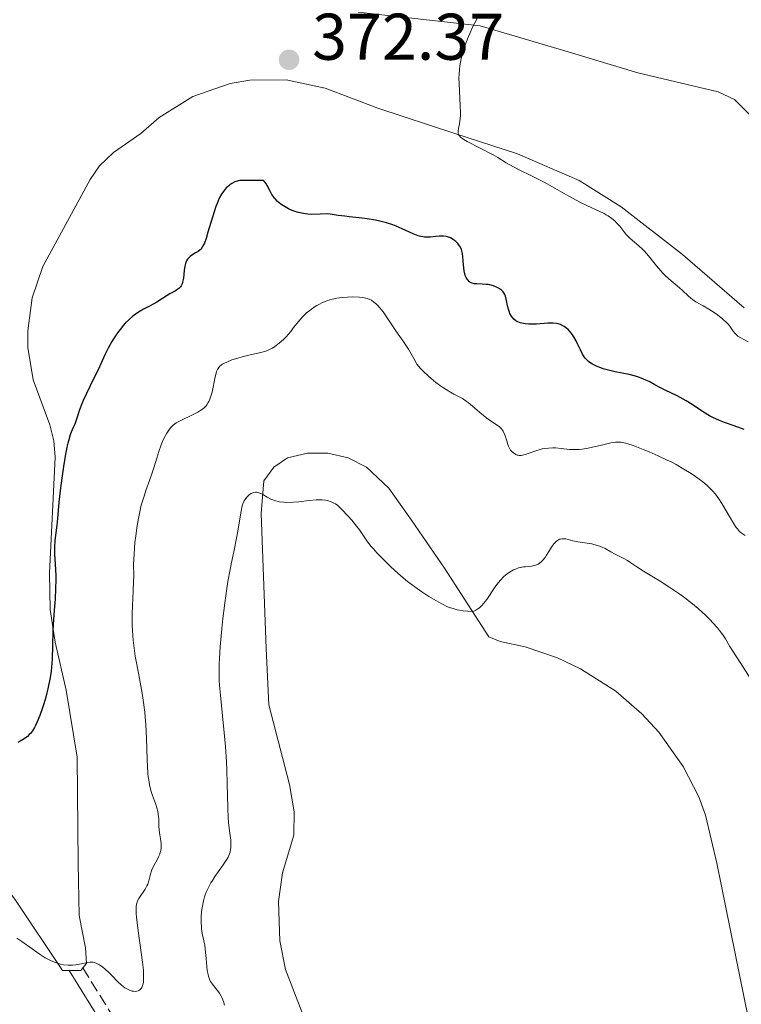
# Model space of a CAD drawing. Units: metres. Extents: x 629065 to 632549, y 4667158 to 4669535.
# Drawn here: x 632172 to 632282, y 4667700 to 4667850 of the extents above; entities that cross this region are included whole.
import ezdxf

# ---------------------------------------------------------------- set-up
doc = ezdxf.new("R2010")
doc.units = ezdxf.units.M
doc.header["$MEASUREMENT"] = 0
doc.linetypes.add('DGN Style 3', pattern=[2.435890702152634, 1.739921930109024, -0.6959687720436097])
for name, color, linetype, lineweight in [('Camino', 7, 'DGN Style 3', 0), ('Cota de punto acotado terreno', 7, 'Continuous', 0), ('Curva de nivel directora', 30, 'Continuous', 30), ('Curva de nivel intermedia', 30, 'Continuous', 0), ('Línea de cambio de uso (parcela vista)', 92, 'Continuous', 0), ('Margen derecho', 7, 'Continuous', 0), ('Punto acotado terreno (símbolo)', 7, 'Continuous', 0), ('Sifón símbolo', 7, 'Continuous', 0)]:
    doc.layers.add(name, color=color, linetype=linetype, lineweight=lineweight)
doc.styles.add('Style-Arial', font='arial.ttf')

# ---------------------------------------------------------------- blocks, each defined once
blk = doc.blocks.new('5PATER')
at = {"layer": 'Sifón símbolo', "linetype": 'Continuous', "lineweight": 0}
h = blk.add_hatch(color=51, dxfattribs=at)
edge = h.paths.add_edge_path()
edge.add_ellipse((0, 0), major_axis=(-0.1095731443231308, -0.1110710700762829), ratio=0.9994222409660317, start_angle=0, end_angle=360)

msp = doc.modelspace()

# ---------------------------------------------------------------- linework, layer by layer
at = {"layer": 'Camino', "color": 7, "linetype": 'DGN Style 3', "lineweight": 0}
msp.add_polyline3d([(632181.6700000003, 4667705.670000004, 380.0599999999977), (632192.0500000004, 4667688.880000001, 383.270000000004), (632197.0599999973, 4667680.219999999, 385), (632201.0699999994, 4667674.030000002, 386.1900000000023), (632203.3099999991, 4667669.989999998, 387.0500000000029), (632205.1499999987, 4667664.370000003, 388.1900000000023)], dxfattribs=at)
at = {"layer": 'Curva de nivel directora', "color": 30, "linetype": 'Continuous', "lineweight": 30, "elevation": 375, "flags": 128}
for points in [[(632239.2399999995, 4667814.350000001), (632239.11, 4667814.75), (632238.9600000002, 4667815.09), (632238.8399999995, 4667815.28), (632238.5800000002, 4667815.630000001), (632238.2899999997, 4667815.930000001), (632238.1399999999, 4667816.070000002), (632237.8899999995, 4667816.260000001), (632237.4600000004, 4667816.5), (632237.029999999, 4667816.65), (632236.7899999998, 4667816.710000004), (632236.4000000008, 4667816.76), (632235.9600000005, 4667816.770000001), (632235.7199999992, 4667816.750000001), (632235.1899999996, 4667816.699999999), (632234.4099999993, 4667816.619999999), (632233.9899999992, 4667816.609999999), (632233.5399999998, 4667816.630000002), (632233.3099999997, 4667816.660000001), (632232.9499999997, 4667816.730000001), (632232.5799999987, 4667816.830000001), (632231.8199999988, 4667817.130000001), (632230.129999999, 4667817.890000001), (632229.2100000003, 4667818.279999999), (632228.7299999997, 4667818.460000001), (632227.7499999985, 4667818.770000001), (632226.7499999994, 4667819.03), (632226.0999999989, 4667819.180000001), (632224.8399999985, 4667819.400000001), (632223.5799999998, 4667819.560000001), (632222.1099999992, 4667819.699999999), (632221.4199999986, 4667819.779999999), (632220.4399999996, 4667819.92), (632219.19, 4667820.09), (632218.5799999998, 4667820.130000004), (632217.6599999989, 4667820.11), (632216.4299999997, 4667820.07), (632215.7999999992, 4667820.09), (632215.4799999996, 4667820.130000004), (632214.8299999991, 4667820.240000002), (632214.1699999998, 4667820.420000001), (632213.7400000007, 4667820.560000001), (632213.4500000001, 4667820.670000001), (632212.889999999, 4667820.920000002), (632212.3499999981, 4667821.200000001), (632212.1, 4667821.359999999), (632211.7200000001, 4667821.619999999), (632211.2100000004, 4667822.050000003), (632210.8999999998, 4667822.37), (632210.75, 4667822.54), (632210.5499999988, 4667822.820000002), (632210.37, 4667823.100000001), (632210.0399999992, 4667823.710000001), (632209.6399999991, 4667824.480000002), (632209.4299999991, 4667824.820000002), (632209.1999999988, 4667825.100000001), (632209.0800000003, 4667825.210000001), (632208.440000001, 4667825.199999999), (632207.3899999983, 4667825.199999999), (632206.0000000002, 4667825.24), (632205.4799999995, 4667825.199999999), (632205.2400000002, 4667825.15), (632204.7499999985, 4667824.990000002), (632204.2900000003, 4667824.760000002), (632203.9900000008, 4667824.560000001), (632203.7999999986, 4667824.41), (632203.4400000009, 4667824.090000001), (632203.0999999989, 4667823.710000001), (632202.9400000002, 4667823.500000001), (632202.7100000001, 4667823.15), (632202.3700000002, 4667822.52), (632202.0399999995, 4667821.740000002), (632201.8699999996, 4667821.279999999), (632201.3399999999, 4667819.650000002), (632200.6600000004, 4667817.37), (632200.3699999999, 4667816.42), (632200.1100000005, 4667815.710000001), (632199.9899999998, 4667815.440000001), (632199.7500000007, 4667815.01), (632199.5799999986, 4667814.800000002), (632199.4600000001, 4667814.680000001), (632199.1699999995, 4667814.460000002), (632198.7800000005, 4667814.230000001), (632198.2100000005, 4667813.880000001), (632197.9400000002, 4667813.660000003), (632197.6799999987, 4667813.410000001), (632197.5699999991, 4667813.270000001), (632197.4199999993, 4667813.04), (632197.2999999986, 4667812.780000002), (632197.2299999993, 4667812.590000001), (632197.1299999988, 4667812.190000001), (632197.0300000004, 4667811.560000001), (632196.9199999986, 4667810.369999999), (632196.8099999991, 4667809.770000001), (632196.74, 4667809.530000002), (632196.5900000001, 4667809.210000001), (632196.4899999995, 4667809.080000003), (632196.2399999992, 4667808.830000001), (632196.0899999995, 4667808.710000001), (632195.7299999995, 4667808.480000001), (632194.8899999991, 4667808.010000001)], [(632282.0399999989, 4667787.420000001), (632280.51, 4667787.980000001), (632279.0399999992, 4667788.490000002), (632278.3099999983, 4667788.76), (632277.269999999, 4667789.220000003), (632276.7799999994, 4667789.480000001), (632275.8499999996, 4667790.029999999), (632274.1199999996, 4667791.189999999), (632273.239999999, 4667791.75), (632272.7899999997, 4667792.01), (632271.86, 4667792.51), (632270.0400000004, 4667793.390000001), (632269.2200000001, 4667793.800000002), (632268.4899999992, 4667794.190000001), (632267.5899999985, 4667794.680000001), (632267.1300000001, 4667794.910000001), (632266.389999998, 4667795.220000002), (632265.979999999, 4667795.369999999), (632265.5299999998, 4667795.500000001), (632264.5599999997, 4667795.74), (632262.4699999997, 4667796.180000001), (632261.4599999995, 4667796.41), (632260.6399999993, 4667796.640000001), (632260.2599999993, 4667796.770000001), (632259.7199999985, 4667796.970000002), (632259.230000001, 4667797.199999999), (632258.9999999986, 4667797.330000001), (632258.5899999995, 4667797.600000001), (632258.3999999996, 4667797.750000002), (632258.1400000004, 4667797.990000002), (632257.91, 4667798.260000002), (632257.7699999993, 4667798.440000001), (632257.5199999989, 4667798.84), (632257.1799999991, 4667799.480000001), (632256.75, 4667800.390000002), (632256.5199999998, 4667800.86), (632256.1699999989, 4667801.470000001), (632255.9700000001, 4667801.770000001), (632255.6500000004, 4667802.190000001), (632255.2999999993, 4667802.57), (632255.1099999994, 4667802.750000002), (632254.7099999993, 4667803.050000001), (632254.4999999992, 4667803.17), (632254.1599999995, 4667803.330000001), (632253.8099999984, 4667803.440000001), (632253.5699999994, 4667803.490000002), (632253.0599999997, 4667803.540000001), (632252.2500000006, 4667803.529999999), (632250.5299999994, 4667803.400000002), (632249.7499999994, 4667803.380000002), (632249.3600000005, 4667803.390000001), (632248.7999999995, 4667803.440000001), (632248.2699999998, 4667803.540000001), (632248.0300000005, 4667803.61), (632247.5700000002, 4667803.800000003), (632247.36, 4667803.920000001), (632247.0800000007, 4667804.140000002), (632246.8499999981, 4667804.390000002), (632246.7099999995, 4667804.590000001), (632246.4900000005, 4667805.010000002), (632246.3999999989, 4667805.230000001), (632246.2499999991, 4667805.7), (632246.1299999984, 4667806.16), (632245.9699999997, 4667807.000000001), (632245.82, 4667807.630000001), (632245.7300000006, 4667807.880000002), (632245.5699999996, 4667808.180000001), (632245.469999999, 4667808.310000001), (632245.2199999987, 4667808.560000001), (632244.9199999992, 4667808.770000001), (632244.7499999994, 4667808.869999999), (632244.4599999988, 4667809.02), (632243.9800000006, 4667809.210000001), (632243.4500000007, 4667809.350000001), (632243.1600000003, 4667809.400000001), (632242.8600000006, 4667809.430000001), (632242.2500000005, 4667809.470000001), (632241.4599999991, 4667809.510000001), (632241.0900000003, 4667809.550000001), (632240.7599999995, 4667809.640000001), (632240.6099999998, 4667809.689999999), (632240.3999999998, 4667809.800000002), (632240.279999999, 4667809.890000001), (632240.0699999989, 4667810.11), (632239.9799999995, 4667810.230000001), (632239.8299999996, 4667810.500000001), (632239.7000000001, 4667810.810000001), (632239.6399999997, 4667811.04), (632239.5399999992, 4667811.520000001), (632239.4400000008, 4667812.420000001), (632239.3499999992, 4667813.600000001), (632239.2799999998, 4667814.12), (632239.2399999995, 4667814.350000001)], [(632194.8899999991, 4667808.010000001), (632194.4399999998, 4667807.75), (632193.7699999993, 4667807.32), (632192.8999999998, 4667806.740000002), (632192.4599999995, 4667806.480000002), (632191.8, 4667806.130000001), (632190.859999999, 4667805.670000001), (632190.3499999995, 4667805.380000004), (632189.6399999987, 4667804.910000001), (632189.2599999988, 4667804.62), (632188.6900000009, 4667804.119999999), (632188.0999999987, 4667803.540000001), (632187.8099999981, 4667803.210000002), (632187.5199999998, 4667802.859999999), (632186.9499999997, 4667802.100000001), (632186.42, 4667801.310000002), (632186.0899999992, 4667800.78), (632185.5199999993, 4667799.77), (632185.0199999987, 4667798.76), (632184.4199999995, 4667797.380000001), (632184.0399999997, 4667796.560000001), (632183.2999999997, 4667795.09), (632182.209999999, 4667792.890000002), (632181.7199999995, 4667791.820000002), (632181.5199999983, 4667791.320000002), (632181.1699999997, 4667790.390000002), (632180.6599999999, 4667788.84), (632180.4400000009, 4667788.230000002), (632180.2199999996, 4667787.710000001), (632179.9200000003, 4667787.020000001), (632179.7599999993, 4667786.609999999), (632179.52, 4667785.82), (632179.3899999983, 4667785.320000002), (632179.2599999985, 4667784.730000001), (632178.9900000002, 4667783.359999999), (632178.7199999999, 4667781.800000002), (632178.5599999989, 4667780.710000001), (632178.2699999984, 4667778.54), (632178.0299999992, 4667776.350000001), (632177.8100000002, 4667773.9), (632177.7099999995, 4667772.880000001), (632177.4300000002, 4667770.529999999), (632177.3600000008, 4667769.53), (632177.3899999999, 4667768.490000002), (632177.4900000005, 4667766.970000001), (632177.5300000008, 4667766.119999999), (632177.5499999986, 4667765.220000001), (632177.5599999998, 4667764.580000003), (632177.5300000008, 4667763.24), (632177.4500000002, 4667761.640000002), (632177.3299999996, 4667759.970000001), (632177.1500000008, 4667757.770000001), (632177.0900000003, 4667756.720000001), (632176.9999999988, 4667752.520000001), (632176.9099999993, 4667751.310000001), (632176.8400000001, 4667750.689999999), (632176.7100000004, 4667749.750000001), (632176.4199999998, 4667748.28), (632176.0399999998, 4667746.760000001), (632175.7499999994, 4667745.760000002), (632175.5599999992, 4667745.130000001), (632175.1599999992, 4667744), (632174.7500000001, 4667743.000000001), (632174.4999999999, 4667742.470000001), (632174.3300000001, 4667742.170000002), (632174.0199999993, 4667741.670000001), (632173.7099999986, 4667741.26), (632173.5399999986, 4667741.070000002), (632173.2699999983, 4667740.810000001), (632172.7599999986, 4667740.430000001), (632172.1799999997, 4667740.080000003), (632171.8299999988, 4667739.9)]]:
    msp.add_lwpolyline(points, dxfattribs=at)
at = {"layer": 'Curva de nivel intermedia', "color": 30, "linetype": 'Continuous', "lineweight": 0, "flags": 128}
for points, elevation in [([(632282.6300000012, 4667800.74), (632281.5000000001, 4667801.319999999), (632281.0900000011, 4667801.58), (632280.91, 4667801.720000002), (632280.6100000006, 4667802.019999999), (632280.3700000015, 4667802.329999999), (632279.9600000001, 4667802.939999999), (632279.6400000005, 4667803.349999999), (632279.4000000014, 4667803.619999999), (632278.7900000011, 4667804.180000001), (632277.9599999996, 4667804.83), (632277.4700000001, 4667805.17), (632276.660000001, 4667805.680000001), (632275.8099999994, 4667806.17), (632274.7000000007, 4667806.810000001), (632274.1900000012, 4667807.159999999), (632273.9600000009, 4667807.340000001), (632273.5200000005, 4667807.720000001), (632272.6900000013, 4667808.519999999), (632272.2400000021, 4667808.939999999), (632270.6000000014, 4667810.269999999), (632269.9900000012, 4667810.83), (632269.6800000005, 4667811.140000001), (632269.3699999999, 4667811.489999999), (632268.7500000007, 4667812.24), (632267.5100000001, 4667813.789999999), (632266.92, 4667814.48), (632266.6200000006, 4667814.779999999), (632266.0599999995, 4667815.3), (632265.0600000004, 4667816.130000002), (632264.6300000013, 4667816.5), (632264.4400000012, 4667816.689999998), (632264.0900000003, 4667817.079999999), (632263.1500000015, 4667818.279999999), (632262.6799999999, 4667818.81), (632262.4100000017, 4667819.07), (632261.9500000012, 4667819.46), (632261.4000000014, 4667819.84), (632261.0999999996, 4667820.019999999), (632260.7700000011, 4667820.199999999), (632260.0300000012, 4667820.56), (632258.2300000018, 4667821.38), (632257.1800000013, 4667821.9), (632255.4300000012, 4667822.849999998), (632252.9200000011, 4667824.259999999), (632251.6600000005, 4667824.939999999), (632249.8800000013, 4667825.859999999), (632247.8000000003, 4667826.890000001), (632246.940000002, 4667827.33), (632245.8899999993, 4667827.92), (632244.6399999999, 4667828.689999999), (632243.92, 4667829.100000001), (632240.0000000017, 4667831.149999999), (632239.4699999997, 4667831.46), (632239.2599999997, 4667831.599999999), (632239.0000000005, 4667831.8), (632238.8200000017, 4667831.999999999), (632238.75, 4667832.089999998), (632238.6699999997, 4667832.24), (632238.6400000006, 4667832.34), (632238.6100000015, 4667832.550000001), (632238.6200000005, 4667832.73), (632238.6800000007, 4667833.13), (632238.8200000017, 4667833.83), (632238.890000001, 4667834.27), (632238.9600000002, 4667835.059999999), (632238.9700000014, 4667835.529999998), (632238.9500000012, 4667836.57), (632238.8100000004, 4667838.83), (632238.7600000012, 4667839.890000001), (632238.75, 4667840.84), (632238.7600000012, 4667841.269999999), (632238.8200000017, 4667842.100000001), (632238.890000001, 4667842.63), (632239.100000001, 4667843.73), (632239.4299999997, 4667844.960000001), (632239.6399999997, 4667845.630000002), (632240.0300000008, 4667846.710000001), (632240.5300000015, 4667847.88), (632240.820000002, 4667848.510000001), (632241.1500000006, 4667849.160000001), (632241.8600000015, 4667850.52)], 370.0000000000001), ([(632260.4, 4667785.050000002), (632258.3800000016, 4667784.58), (632257.4299999995, 4667784.42), (632257.0000000005, 4667784.369999999), (632256.2200000002, 4667784.350000001), (632255.5300000019, 4667784.380000001), (632254.26, 4667784.529999998), (632253.4199999997, 4667784.600000001), (632253.0000000016, 4667784.609999998), (632252.3500000011, 4667784.59), (632251.7099999996, 4667784.52), (632251.380000001, 4667784.460000001), (632251.0599999992, 4667784.380000001), (632250.4300000012, 4667784.189999999), (632249.2700000011, 4667783.769999999), (632248.7900000005, 4667783.599999999), (632248.3900000004, 4667783.5), (632248.2100000017, 4667783.470000001), (632247.9000000008, 4667783.46), (632247.7100000009, 4667783.489999999), (632247.5900000002, 4667783.520000001), (632247.36, 4667783.609999999), (632247.0100000014, 4667783.84), (632246.8300000003, 4667783.989999999), (632246.5799999998, 4667784.289999999), (632246.3499999996, 4667784.66), (632246.2500000015, 4667784.890000001), (632246.1600000019, 4667785.140000001), (632245.9899999998, 4667785.680000001), (632245.7599999995, 4667786.449999998), (632245.620000001, 4667786.810000001), (632245.4600000001, 4667787.15), (632245.3600000017, 4667787.3), (632245.2099999997, 4667787.51), (632245.0900000012, 4667787.630000001), (632244.8299999997, 4667787.859999998), (632243.2400000006, 4667788.939999999), (632242.9099999998, 4667789.180000001), (632242.2300000002, 4667789.75), (632240.820000002, 4667790.960000001), (632240.1600000005, 4667791.490000002), (632239.8499999997, 4667791.71), (632239.2599999997, 4667792.09), (632237.9900000001, 4667792.779999998), (632237.2200000011, 4667793.220000001), (632236.4099999998, 4667793.720000001), (632235.9600000005, 4667794.019999999), (632235.2499999999, 4667794.529999998), (632234.5099999999, 4667795.140000001), (632234.120000001, 4667795.480000001), (632233.3299999997, 4667796.24), (632232.9299999997, 4667796.660000001), (632232.3300000007, 4667797.350000001), (632231.8800000013, 4667798.179999999), (632231.07, 4667799.58), (632230.3600000015, 4667800.689999999), (632229.17, 4667802.380000001), (632227.2400000012, 4667805.250000001), (632226.7400000005, 4667805.890000001), (632226.4299999997, 4667806.23), (632226.2300000008, 4667806.42), (632225.8399999996, 4667806.75), (632225.4500000008, 4667807.03), (632225.2300000016, 4667807.15), (632224.8499999995, 4667807.3), (632224.3800000001, 4667807.41), (632224.0899999995, 4667807.449999998), (632223.6600000004, 4667807.499999999), (632222.6600000013, 4667807.539999999), (632221.8400000009, 4667807.52), (632221.0099999994, 4667807.449999998), (632220.6000000003, 4667807.400000001), (632220.2200000006, 4667807.340000001), (632219.4800000006, 4667807.180000001), (632218.7899999999, 4667806.980000001), (632218.3499999996, 4667806.810000001), (632218.0600000012, 4667806.690000001), (632217.5000000002, 4667806.410000001), (632217.2000000007, 4667806.240000002), (632216.5999999995, 4667805.859999998), (632216.0400000006, 4667805.439999999), (632215.6800000007, 4667805.15), (632215.0400000014, 4667804.550000001), (632214.4400000002, 4667803.859999998), (632213.6600000003, 4667802.869999998), (632213.2199999999, 4667802.309999999), (632212.5000000001, 4667801.5), (632212.1, 4667801.09), (632211.4699999997, 4667800.51), (632210.8000000013, 4667799.989999999), (632210.4600000017, 4667799.779999999), (632210.1200000019, 4667799.59), (632209.8899999994, 4667799.48), (632209.4300000012, 4667799.300000001), (632208.7000000003, 4667799.090000001), (632207.0799999998, 4667798.730000001), (632205.8300000003, 4667798.429999999), (632205.2000000001, 4667798.259999999), (632204.3000000014, 4667797.970000001), (632203.5000000013, 4667797.650000001), (632203.1600000015, 4667797.49)], 380.0000000000001), ([(632203.1600000015, 4667797.49), (632202.8700000009, 4667797.32), (632202.7000000011, 4667797.199999999), (632202.4200000018, 4667796.949999999), (632202.3099999999, 4667796.810000001), (632202.110000001, 4667796.52), (632201.9700000002, 4667796.199999998), (632201.8800000009, 4667795.960000001), (632201.74, 4667795.409999999), (632201.2700000005, 4667793.09), (632201.0600000004, 4667792.329999999), (632200.940000002, 4667791.989999999), (632200.8100000002, 4667791.679999999), (632200.7100000017, 4667791.5), (632200.4900000005, 4667791.16), (632200.3699999999, 4667791.010000001), (632200.1100000005, 4667790.730000001), (632199.810000001, 4667790.480000001), (632199.5899999997, 4667790.319999999), (632199.1000000002, 4667790.029999999), (632198.11, 4667789.539999999), (632196.7199999997, 4667788.889999999), (632196.1100000017, 4667788.569999999), (632195.8500000002, 4667788.399999999), (632195.400000001, 4667788.069999998), (632195.0299999999, 4667787.710000001), (632194.8100000009, 4667787.439999999), (632194.4199999997, 4667786.84), (632194.2200000008, 4667786.490000002), (632193.8300000018, 4667785.710000001), (632193.5599999991, 4667785.069999999), (632193.1900000004, 4667784.079999999), (632192.8799999997, 4667783.070000002), (632192.4400000017, 4667781.56), (632192.1399999999, 4667780.680000001), (632191.78, 4667779.67), (632191.2300000001, 4667778.130000001), (632190.9500000007, 4667777.279999999), (632190.5400000017, 4667775.909999999), (632190.3600000006, 4667775.17), (632190.1900000008, 4667774.409999999), (632189.9100000013, 4667772.840000001), (632189.6900000002, 4667771.27), (632189.5800000007, 4667770.259999999), (632189.4400000019, 4667768.46), (632189.3800000016, 4667766.890000001), (632189.3900000006, 4667765.189999999), (632189.3800000016, 4667764.34), (632189.3200000012, 4667762.880000001), (632189.2000000007, 4667760.63), (632189.1600000004, 4667759.420000001), (632189.1600000004, 4667757.730000001), (632189.2000000007, 4667756.83), (632189.3100000002, 4667755.399999999), (632189.5000000001, 4667753.819999999), (632189.6299999999, 4667752.970000001), (632190.1399999993, 4667750.149999999), (632190.6500000012, 4667747.38), (632190.8700000002, 4667745.940000001), (632191.0700000015, 4667744.470000001), (632191.1400000007, 4667743.73), (632191.2300000001, 4667742.619999998), (632191.3300000007, 4667740.41), (632191.3700000009, 4667738.990000002), (632191.4200000003, 4667737.189999999), (632191.4600000003, 4667736.349999999), (632191.5400000007, 4667735.180000001), (632191.6000000011, 4667734.640000002), (632191.7100000007, 4667733.890000001), (632191.8, 4667733.430000001), (632192.0100000004, 4667732.59), (632192.2300000016, 4667731.850000001), (632192.6800000007, 4667730.59), (632192.9400000002, 4667729.779999999), (632193.0300000017, 4667729.390000001), (632193.1400000012, 4667728.640000001), (632193.1800000014, 4667728.159999999), (632193.2199999995, 4667727.23), (632193.2599999997, 4667726.539999999), (632193.3600000002, 4667725.859999999), (632193.51, 4667724.949999999), (632193.5599999991, 4667724.489999999), (632193.5599999991, 4667724.04), (632193.5500000003, 4667723.82), (632193.500000001, 4667723.49), (632193.4200000007, 4667723.15), (632193.3400000001, 4667722.929999999), (632193.1600000013, 4667722.5), (632192.9500000012, 4667722.07), (632192.4999999999, 4667721.25), (632192.2100000014, 4667720.680000001), (632192.0999999996, 4667720.400000001), (632191.9299999997, 4667719.88), (632191.6799999994, 4667718.880000001), (632191.5099999995, 4667718.38), (632191.3900000011, 4667718.119999999), (632191.1100000016, 4667717.609999999), (632190.1700000007, 4667716.179999999), (632189.9699999995, 4667715.819999998), (632189.8900000014, 4667715.630000001), (632189.7999999997, 4667715.32)], 380.0000000000001), ([(632282.1600000019, 4667771.31), (632281.5800000007, 4667771.720000001), (632281.3400000016, 4667771.929999999), (632281.0100000006, 4667772.3), (632280.8400000008, 4667772.519999999), (632280.480000001, 4667773.07), (632279.8100000003, 4667774.189999999), (632278.7900000011, 4667775.920000001), (632278.2800000014, 4667776.73), (632277.8400000011, 4667777.36), (632277.6199999999, 4667777.640000001), (632277.2800000003, 4667778.039999999), (632276.7400000015, 4667778.609999999), (632276.4300000007, 4667778.890000002), (632275.7500000013, 4667779.460000001), (632274.6200000002, 4667780.289999999), (632273.9699999999, 4667780.720000001), (632272.8900000004, 4667781.399999999), (632271.6900000023, 4667782.09), (632271.0400000017, 4667782.430000001), (632270.3700000012, 4667782.77), (632268.980000001, 4667783.429999999), (632267.5999999995, 4667784.03), (632266.7200000011, 4667784.390000001), (632265.1800000012, 4667784.98), (632264.3800000009, 4667785.239999999), (632264.020000001, 4667785.330000001), (632263.5400000005, 4667785.429999999), (632263.3100000003, 4667785.46), (632262.8699999999, 4667785.480000001), (632262.5200000012, 4667785.46), (632261.7800000014, 4667785.359999999), (632260.4, 4667785.050000002)], 380.0000000000001), ([(632213.6500000012, 4667776.359999998), (632212.6299999999, 4667776.33), (632212.1500000014, 4667776.350000001), (632211.4500000018, 4667776.439999999), (632210.8000000013, 4667776.600000001), (632210.4999999997, 4667776.699999998), (632210.2100000012, 4667776.83), (632209.6600000014, 4667777.13), (632208.9800000018, 4667777.519999999), (632208.6700000013, 4667777.680000001), (632208.3700000017, 4667777.800000001), (632208.2199999997, 4667777.839999998), (632208.0000000007, 4667777.869999999), (632207.8600000021, 4667777.869999999), (632207.5800000004, 4667777.829999999), (632207.4500000009, 4667777.789999999), (632207.2000000004, 4667777.669999998), (632206.9600000014, 4667777.519999999), (632206.8099999994, 4667777.4), (632206.5400000011, 4667777.119999998), (632206.2800000019, 4667776.77), (632206.17, 4667776.58), (632205.9700000011, 4667776.130000001), (632205.8600000016, 4667775.789999999), (632205.6700000016, 4667774.98), (632205.4800000016, 4667773.830000001), (632205.1900000012, 4667771.96), (632205.000000001, 4667770.88), (632204.620000001, 4667769.099999999), (632204.2200000011, 4667767.230000001), (632204.0100000009, 4667766.15), (632203.6800000002, 4667764.310000001), (632203.5199999991, 4667763.27), (632203.2100000007, 4667761.039999999), (632202.9300000013, 4667758.71), (632202.7600000014, 4667757.189999999), (632202.510000001, 4667754.38), (632202.3900000004, 4667752.619999999), (632202.3600000013, 4667751.83), (632202.3500000001, 4667750.319999998), (632202.3800000015, 4667749.310000001), (632202.4200000018, 4667748.600000001), (632202.5400000003, 4667747.06), (632202.8399999996, 4667743.949999998), (632203.1500000004, 4667740.84), (632203.3, 4667739.25), (632203.4600000011, 4667736.92), (632203.5199999991, 4667735.800000002), (632203.5800000017, 4667733.67), (632203.6599999999, 4667729.970000001), (632203.7300000016, 4667728.419999998), (632203.7899999997, 4667727.720000001), (632203.9400000017, 4667726.480000001), (632204.1200000005, 4667725.07), (632204.1500000017, 4667724.46), (632204.1300000015, 4667723.890000001), (632204.0900000014, 4667723.609999998), (632203.9999999999, 4667723.220000001), (632203.9100000003, 4667722.96), (632203.7000000002, 4667722.470000001), (632203.5700000006, 4667722.23), (632203.28, 4667721.769999999), (632202.9700000016, 4667721.319999999), (632202.3400000012, 4667720.460000001), (632201.6900000008, 4667719.520000001), (632201.3200000019, 4667718.930000001), (632201.1000000007, 4667718.559999999), (632200.7200000007, 4667717.859999999), (632200.3899999999, 4667717.16), (632200.2300000011, 4667716.720000001), (632200.1300000006, 4667716.429999999), (632199.9600000007, 4667715.819999998), (632199.7599999995, 4667714.769999999), (632199.6900000003, 4667714.209999999), (632199.620000001, 4667713.36), (632199.620000001, 4667712.509999999), (632199.65, 4667711.949999999), (632199.6900000003, 4667711.59), (632199.7999999998, 4667710.850000001), (632200.1600000019, 4667709.08), (632200.3000000005, 4667707.970000001), (632200.3699999999, 4667707.100000001), (632200.4700000003, 4667705.850000001), (632200.5500000009, 4667705.230000001), (632200.6700000016, 4667704.640000001), (632200.7499999999, 4667704.359999999), (632200.8900000006, 4667703.960000001), (632201.0600000004, 4667703.599999999), (632201.1900000002, 4667703.38), (632201.4800000007, 4667702.96), (632202.4000000015, 4667701.789999999), (632202.6699999998, 4667701.369999998), (632202.7800000015, 4667701.149999999), (632202.9300000013, 4667700.779999998), (632203.0099999995, 4667700.529999998), (632203.1400000014, 4667699.989999999)], 385), ([(632269.2699999993, 4667764.349999999), (632267.5000000012, 4667765.429999999), (632266.7700000004, 4667765.869999999), (632265.6000000013, 4667766.630000001), (632264.7000000007, 4667767.259999999), (632264.3400000007, 4667767.500000001), (632263.7500000006, 4667767.82), (632262.880000001, 4667768.249999999), (632262.4400000008, 4667768.470000001), (632261.8100000004, 4667768.830000001), (632260.9600000011, 4667769.310000001), (632260.5000000006, 4667769.519999999), (632259.7600000007, 4667769.800000001), (632259.24, 4667769.949999998), (632258.8900000014, 4667770.029999998), (632258.2099999995, 4667770.16), (632256.7900000003, 4667770.34), (632256.0400000014, 4667770.5), (632255.3200000017, 4667770.699999999), (632254.9500000007, 4667770.779999999), (632254.5700000006, 4667770.82), (632254.3899999997, 4667770.810000001), (632254.1399999993, 4667770.76), (632254.0099999997, 4667770.730000001), (632253.8300000008, 4667770.65), (632253.5600000004, 4667770.470000002), (632253.3100000002, 4667770.220000001), (632253.1400000001, 4667770.02), (632252.8099999994, 4667769.550000001), (632252.4800000008, 4667769.029999999), (632252.0300000015, 4667768.320000002), (632251.8100000003, 4667767.99), (632251.4500000004, 4667767.529999999), (632251.2600000004, 4667767.34), (632250.9699999997, 4667767.109999999), (632250.7700000008, 4667766.98), (632250.3700000008, 4667766.789999997), (632250.1600000006, 4667766.73), (632249.7400000005, 4667766.640000001), (632249.3300000015, 4667766.59), (632248.7999999995, 4667766.550000001), (632248.5500000013, 4667766.529999998), (632248.2800000008, 4667766.49), (632247.7800000003, 4667766.380000001), (632247.3100000008, 4667766.210000001), (632247.0200000004, 4667766.079999999), (632246.4400000013, 4667765.739999999), (632245.8400000001, 4667765.319999999), (632245.5300000017, 4667765.04), (632245.0399999998, 4667764.539999999), (632244.5200000014, 4667763.88), (632244.2400000019, 4667763.490000002), (632243.8600000021, 4667762.890000001), (632243.3000000009, 4667762.029999999), (632242.9900000002, 4667761.59), (632242.4900000017, 4667760.970000001), (632242.2200000014, 4667760.679999999), (632241.8400000012, 4667760.33), (632241.6300000012, 4667760.179999998), (632241.3099999994, 4667759.98), (632240.9800000008, 4667759.82), (632240.7999999997, 4667759.749999999), (632239.4100000017, 4667759.880000001), (632238.8399999995, 4667759.970000001), (632238.4900000008, 4667760.04), (632237.8600000005, 4667760.199999998), (632237.2700000004, 4667760.399999999), (632236.9000000015, 4667760.55), (632236.1399999994, 4667760.92), (632234.8699999999, 4667761.630000001), (632234.1800000013, 4667762.050000002), (632233.1100000007, 4667762.749999999), (632232.0300000011, 4667763.509999999), (632231.4900000002, 4667763.92), (632230.9600000004, 4667764.329999999), (632229.9300000002, 4667765.189999999), (632228.9600000001, 4667766.039999999), (632228.360000001, 4667766.600000001), (632227.2800000013, 4667767.65), (632226.2900000013, 4667768.679999999), (632225.7600000014, 4667769.28), (632225.4400000018, 4667769.66), (632224.8899999997, 4667770.359999999), (632224.36, 4667771.119999999), (632223.6400000004, 4667772.149999999), (632223.2200000001, 4667772.710000001), (632222.4700000013, 4667773.619999998), (632221.9300000004, 4667774.239999999), (632220.9300000012, 4667775.310000001), (632220.3400000011, 4667775.849999999), (632220.0000000015, 4667776.100000001), (632219.78, 4667776.24), (632219.3300000008, 4667776.439999999), (632218.8000000011, 4667776.600000001), (632218.5000000015, 4667776.66), (632217.9900000021, 4667776.71), (632217.4199999997, 4667776.73), (632217.1000000001, 4667776.720000001), (632216.0300000017, 4667776.619999998), (632214.4500000014, 4667776.430000001), (632213.6500000012, 4667776.359999998)], 385), ([(632282.9500000008, 4667749.619999999), (632281.5500000016, 4667751.850000001), (632280.310000001, 4667753.759999999), (632279.8799999997, 4667754.439999999), (632279.1800000002, 4667755.609999999), (632278.7900000011, 4667756.210000001), (632278.2800000014, 4667756.890000001), (632277.9599999996, 4667757.279999999), (632277.2700000012, 4667758.050000001), (632276.86, 4667758.48), (632276.1900000017, 4667759.15), (632275.0300000015, 4667760.220000001), (632274.170000001, 4667760.949999999), (632273.7199999995, 4667761.31), (632273.0199999999, 4667761.859999999), (632272.28, 4667762.390000001), (632270.7700000014, 4667763.41), (632269.2699999993, 4667764.349999999)], 385), ([(632189.7999999997, 4667715.32), (632189.7500000005, 4667714.949999999), (632189.7400000015, 4667714.739999999), (632189.7700000005, 4667713.91), (632189.8100000008, 4667713.369999999), (632190.0700000002, 4667711.259999999), (632190.5300000005, 4667707.989999999), (632190.7200000006, 4667706.5), (632190.8500000001, 4667705.289999999), (632190.8800000015, 4667704.779999999), (632190.8900000004, 4667703.949999998), (632190.8500000001, 4667703.499999999), (632190.8099999999, 4667703.25), (632190.6900000015, 4667702.84), (632190.6, 4667702.649999999), (632190.5199999993, 4667702.539999999), (632190.3600000006, 4667702.359999998), (632190.2700000012, 4667702.289999999), (632190.0700000002, 4667702.17), (632189.850000001, 4667702.109999998), (632189.6900000002, 4667702.09), (632189.3600000015, 4667702.100000001), (632189.1600000004, 4667702.130000001), (632188.7500000013, 4667702.26), (632188.3400000001, 4667702.470000001), (632188.0600000008, 4667702.640000001), (632187.5100000007, 4667703.050000002), (632186.9200000007, 4667703.599999999), (632186.1100000015, 4667704.439999999), (632185.6800000002, 4667704.88), (632185.040000001, 4667705.470000001), (632184.7100000001, 4667705.74), (632184.2000000004, 4667706.100000001), (632183.6999999998, 4667706.369999998), (632183.4600000007, 4667706.46), (632183.2200000016, 4667706.509999999), (632183.0700000017, 4667706.529999999), (632182.77, 4667706.539999999), (632182.3300000018, 4667706.489999999), (632181.4700000014, 4667706.270000001), (632180.8800000013, 4667706.140000001), (632180.5800000017, 4667706.100000001), (632180.1200000013, 4667706.06), (632179.4400000018, 4667706.06), (632178.7500000012, 4667706.130000002), (632178.2900000006, 4667706.23), (632177.9800000022, 4667706.310000001), (632177.3800000009, 4667706.509999999), (632176.7700000008, 4667706.76), (632176.4600000001, 4667706.920000001), (632175.9500000004, 4667707.2), (632175.0600000008, 4667707.779999998), (632173.9900000002, 4667708.55), (632172.4200000011, 4667709.679999999), (632171.6500000021, 4667710.180000001)], 380.0000000000001)]:
    msp.add_lwpolyline(points, dxfattribs=dict(at, elevation=elevation))
at = {"layer": 'Línea de cambio de uso (parcela vista)', "color": 92, "linetype": 'Continuous', "lineweight": 0, "extrusion": (0.05983441143367681, 0.2635433843139909, 0.9627900746230789), "elevation": 1268335.085392775, "flags": 128}
msp.add_lwpolyline([(416954.5344087004, -4517145.675919414), (416954.7676574024, -4517145.194884026), (416956.4937300035, -4517144.787854083)], dxfattribs=at)
at = {"layer": 'Línea de cambio de uso (parcela vista)', "color": 92, "linetype": 'Continuous', "lineweight": 0}
for points in [[(632223.4600000001, 4667850.800000001, 372.3899999999995), (632241.9600000001, 4667848.689999999, 369.9400000000023), (632255.3200000003, 4667844.75, 368.4400000000023), (632265.8799999999, 4667841.560000001, 368.0299999999988), (632278.0700000003, 4667838.689999999, 367.3300000000018), (632280.5499999998, 4667837.5, 367.320000000007), (632283.2400000002, 4667834.82, 367.2700000000041), (632287.2400000002, 4667828.57, 366.3000000000029), (632291.7800000003, 4667822.600000001, 366.429999999993), (632296.2400000002, 4667817.960000001, 367.1499999999942), (632312.9199999999, 4667802.880000001, 367.5299999999988), (632321.1900000004, 4667795.980000001, 367.5800000000018)], [(632282.04, 4667805.880000001, 369.0599999999977), (632272.6799999997, 4667813.99, 369.1399999999995), (632263.3399999999, 4667821.24, 369.1900000000023), (632256.9800000006, 4667825.199999999, 369.3099999999977), (632247.6399999997, 4667829.27, 369.5899999999965), (632238.1100000005, 4667832.350000001, 370.0399999999936), (632226.4199999999, 4667836.220000001, 370.9100000000035), (632218.4500000002, 4667839.24, 371.6999999999971), (632212.54, 4667840.49, 372.4400000000023), (632207.0300000003, 4667840.460000001, 372.6699999999983), (632204.0499999998, 4667839.960000001, 372.4799999999959), (632198.3499999996, 4667837.980000001, 372.179999999993), (632193.2300000006, 4667834.77, 372.2400000000052), (632190.4600000001, 4667832.34, 372.3500000000058), (632186.3200000003, 4667829.49, 371.9799999999959), (632184.2100000001, 4667827.430000001, 371.9799999999959), (632182.79, 4667825.369999999, 371.75), (632175.5999999996, 4667812.15, 371.3699999999953), (632173.9699999997, 4667807.380000001, 371.5), (632173.3099999997, 4667802.380000001, 371.7200000000012), (632173.3399999999, 4667799.869999999, 371.8999999999942), (632174.1500000004, 4667794.939999999, 372.6900000000023), (632176.6500000004, 4667788.100000001, 373.8600000000006), (632177.2699999996, 4667785.689999999, 374.2899999999936), (632177.4900000002, 4667783.220000001, 374.5299999999988), (632176.6100000005, 4667765.609999999, 374.8099999999977), (632176.7000000002, 4667760.060000001, 374.75), (632177.4500000002, 4667755.130000001, 375.3600000000006), (632179.1299999999, 4667747.810000001, 375.7400000000052), (632180.7999999998, 4667737.66, 376.5500000000029), (632180.9500000002, 4667721.480000001, 377.5599999999977), (632181.1200000001, 4667713.600000001, 378.7799999999988), (632182.0899999999, 4667708.710000001, 379.5500000000029), (632182.2000000002, 4667706.300000001, 379.9799999999959), (632181.6699999999, 4667705.67, 380.0599999999977)], [(632284.7800000003, 4667687.630000001, 391.0099999999948), (632277.8899999997, 4667721.550000001, 388.9799999999959), (632276.1699999999, 4667728.850000001, 388.320000000007), (632275.1699999999, 4667731.609999999, 388.2400000000052), (632272.7699999996, 4667736.24, 388.070000000007), (632269.0999999996, 4667741.42, 387.7299999999959), (632266.4900000002, 4667744.25, 387.5099999999948), (632262.54, 4667747.66, 387.179999999993), (632257.2000000002, 4667751.08, 386.7200000000012), (632253.7199999997, 4667752.720000001, 386.3899999999995), (632248.7699999996, 4667754.4, 386.1000000000058), (632245.0099999999, 4667755.220000001, 385.6900000000023), (632243.2999999998, 4667755.92, 385.5), (632236.5599999997, 4667766.34, 384.1499999999942), (632231.5599999997, 4667773.619999999, 384.0899999999965), (632228.0899999999, 4667778.49, 384.0200000000041), (632224.7000000002, 4667781.699999999, 384.3300000000018), (632221.9100000003, 4667783.100000001, 384.2799999999988), (632218.8700000001, 4667783.82, 384.5), (632215.75, 4667783.810000001, 384.6600000000035), (632212.7100000001, 4667783.09, 384.7400000000052), (632210.6699999999, 4667781.699999999, 384.7100000000065), (632209.1299999999, 4667779.630000001, 384.6900000000023), (632208.7199999997, 4667774.630000001, 385.0399999999936), (632209.5099999999, 4667754.130000001, 386.7200000000012), (632209.9100000003, 4667745.59, 387.3300000000018), (632213.0199999996, 4667733.480000001, 388.1999999999971), (632213.7199999997, 4667729.359999999, 388.3899999999995), (632213.6900000004, 4667725.779999999, 388.3999999999942), (632211.9699999997, 4667720.09, 388.6300000000047), (632211.3799999999, 4667715.710000001, 388.7400000000052), (632211.5599999997, 4667709.76, 388.9700000000012), (632212.4100000003, 4667705.42, 389.2400000000052), (632214.9100000003, 4667698.980000001, 389.1999999999971)], [(632179.5700000003, 4667705.27, 380.3000000000029), (632178.5700000003, 4667705.27, 380.3600000000006), (632171.3499999996, 4667716.07, 378.2899999999936), (632159.29, 4667731.83, 376.3600000000006), (632149.2699999996, 4667742.9, 374.6300000000047), (632146.5300000003, 4667745.550000001, 374.2299999999959), (632142.6200000001, 4667748.619999999, 373.8999999999942), (632136.4100000003, 4667751.680000001, 373.570000000007), (632129.7400000002, 4667753.49, 373.5800000000018), (632122.8399999999, 4667753.970000001, 373.8800000000047), (632115.7000000002, 4667753.380000001, 373.9900000000052), (632110.7100000001, 4667753.9, 374.2599999999948)]]:
    msp.add_polyline3d(points, dxfattribs=at)
at = {"layer": 'Margen derecho', "color": 7, "linetype": 'Continuous', "lineweight": 0}
msp.add_polyline3d([(632179.5699999991, 4667705.270000001, 380.300000000003), (632190.3500000017, 4667687.840000001, 383.979999999996), (632195.3599999985, 4667679.180000001, 385.1900000000023), (632199.3500000006, 4667673.010000003, 386.2700000000042), (632201.4699999974, 4667669.190000003, 387.1000000000058), (632202.8700000009, 4667664.899999999, 388.0899999999966)], dxfattribs=at)

# ---------------------------------------------------------------- block references
at = {"layer": 'Punto acotado terreno (símbolo)', "color": 7, "linetype": 'Continuous', "lineweight": 0, "xscale": 10, "yscale": 10, "zscale": 10}
msp.add_blockref('5PATER', (632212.9600000005, 4667843.550000001, 372.3699999999953), dxfattribs=at)

# ---------------------------------------------------------------- texts
at = {"layer": 'Cota de punto acotado terreno', "color": 7, "linetype": 'Continuous', "lineweight": 0, "style": 'Style-Arial'}
msp.add_text('372.37', height=7.000000000000002, dxfattribs=at).set_placement((632216.4600000014, 4667843.55, 372.3699999999953))

doc.saveas('drawing.dxf')
